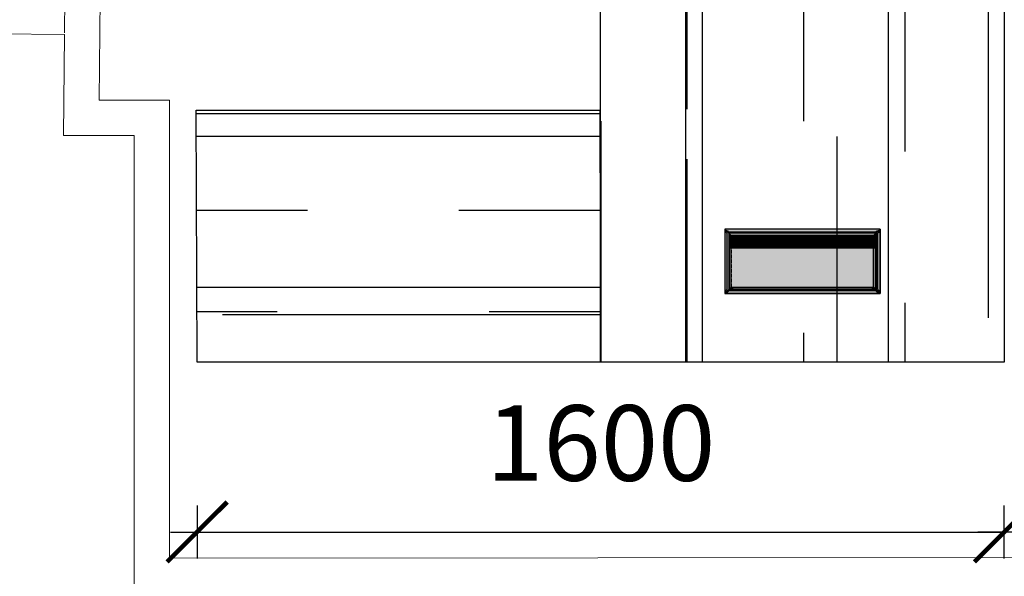
# Model space of a CAD drawing. Units: millimetres. Extents: x 68033 to 112513, y 667 to 59766.
# Drawn here: x 76047 to 77999, y 18199 to 19304 of the extents above; entities that cross this region are included whole.
import ezdxf

# ---------------------------------------------------------------- set-up
doc = ezdxf.new("R2010")
doc.units = ezdxf.units.MM
doc.header["$MEASUREMENT"] = 0
doc.linetypes.add('HIDDEN', pattern=[9.525, 6.35, -3.175])
doc.layers.add('A008Ground Floor ARCHITECTURE Plan$0$A-WALL', color=7, linetype='Continuous', lineweight=9)
doc.layers.add('A008Ground Floor ARCHITECTURE Plan$0$PARTITION', color=1, linetype='Continuous', lineweight=9)
for name, color, linetype in [('A008Ground Floor ARCHITECTURE Plan$0$Elev', 7, 'Continuous'), ('A008Ground Floor ARCHITECTURE Plan$0$HATCH', 7, 'Continuous'), ('Dim', 7, 'Continuous'), ('Text', 2, 'Continuous')]:
    doc.layers.add(name, color=color, linetype=linetype)
doc.styles.get("Standard").update_dxf_attribs({"font": 'arial.ttf'})
doc.dimstyles.new('Copy of COLORED dim in 100', dxfattribs={"dimtxt": 150, "dimasz": 0.45, "dimexe": 0, "dimexo": 0, "dimgap": 100, "dimtad": 1, "dimdec": 0, "dimrnd": 5, "dimzin": 9, "dimdsep": 46, "dimtxsty": 'Standard', "dimblk": 'tick', "dimcen": 0.09, "dimse1": 1, "dimse2": 1, "dimclrd": 7, "dimclrt": 6, "dimadec": 0, "dimazin": 0, "dimtfac": 1, "dimtdec": 0, "dimtix": 1, "dimtofl": 0, "dimtmove": 2, "dimatfit": 3, "dimldrblk": 'ARROW', "dimfxl": 0, "dimtfillclr": 255, "dimtolj": 1, "dimtzin": 0, "dimarcsym": 0})

# ---------------------------------------------------------------- blocks, each defined once
blk = doc.blocks.new('A$C754F29FF')
at = {"color": 1, "linetype": 'HIDDEN'}
for p, q in [((291.5, 30), (-0.5, 30)), ((-0.5, 30), (-0.5, 26)), ((-0.5, 26), (291.5, 26)), ((291.5, 26), (291.5, 30))]:
    blk.add_line(p, q, dxfattribs=at)
at = {"color": 5}
for p, q in [((-0.5, 26), (-0.5, 0)), ((-0.5, 26), (-0.5, 0)), ((0.5, 26), (0.5, 0)), ((0.5, 26), (0.5, 0)), ((1.5, 26), (1.5, 0)), ((1.5, 26), (1.5, 0)), ((2.5, 26), (2.5, 0)), ((2.5, 26), (2.5, 0)), ((3.5, 26), (3.5, 0)), ((3.5, 26), (3.5, 0)), ((4.5, 26), (4.5, 0)), ((4.5, 26), (4.5, 0)), ((5.5, 26), (5.5, 0)), ((5.5, 26), (5.5, 0)), ((5.5, 26), (5.5, 0)), ((6.5, 26), (6.5, 0)), ((6.5, 26), (6.5, 0)), ((7.5, 26), (7.5, 0)), ((7.5, 26), (7.5, 0)), ((8.5, 26), (8.5, 0)), ((8.5, 26), (8.5, 0)), ((9.5, 26), (9.5, 0)), ((9.5, 26), (9.5, 0)), ((10.5, 26), (10.5, 0)), ((10.5, 26), (10.5, 0)), ((11.5, 26), (11.5, 0)), ((11.5, 26), (11.5, 0)), ((11.5, 26), (11.5, 0)), ((11.5, 26), (11.5, 0)), ((12.5, 26), (12.5, 0)), ((12.5, 26), (12.5, 0)), ((13.5, 26), (13.5, 0)), ((13.5, 26), (13.5, 0)), ((14.5, 26), (14.5, 0)), ((14.5, 26), (14.5, 0)), ((15.5, 26), (15.5, 0)), ((15.5, 26), (15.5, 0)), ((16.5, 26), (16.5, 0)), ((16.5, 26), (16.5, 0)), ((17.5, 26), (17.5, 0)), ((17.5, 26), (17.5, 0)), ((17.5, 26), (17.5, 0)), ((18.5, 26), (18.5, 0)), ((18.5, 26), (18.5, 0)), ((19.5, 26), (19.5, 0)), ((19.5, 26), (19.5, 0)), ((20.5, 26), (20.5, 0)), ((20.5, 26), (20.5, 0)), ((21.5, 26), (21.5, 0)), ((21.5, 26), (21.5, 0)), ((22.5, 26), (22.5, 0)), ((22.5, 26), (22.5, 0)), ((23.5, 26), (23.5, 0)), ((23.5, 26), (23.5, 0)), ((24.5, 26), (24.5, 0)), ((24.5, 26), (24.5, 0)), ((25.5, 26), (25.5, 0)), ((25.5, 26), (25.5, 0)), ((26.5, 26), (26.5, 0)), ((26.5, 26), (26.5, 0)), ((26.5, 26), (26.5, 0)), ((27.5, 26), (27.5, 0)), ((27.5, 26), (27.5, 0)), ((28.5, 26), (28.5, 0)), ((28.5, 26), (28.5, 0)), ((29.5, 26), (29.5, 0)), ((29.5, 26), (29.5, 0)), ((30.5, 26), (30.5, 0)), ((30.5, 26), (30.5, 0)), ((31.5, 26), (31.5, 0)), ((31.5, 26), (31.5, 0)), ((32.5, 26), (32.5, 0)), ((32.5, 26), (32.5, 0)), ((33.5, 26), (33.5, 0)), ((33.5, 26), (33.5, 0)), ((34.5, 26), (34.5, 0)), ((34.5, 26), (34.5, 0)), ((34.5, 26), (34.5, 0)), ((35.5, 26), (35.5, 0)), ((35.5, 26), (35.5, 0)), ((36.5, 26), (36.5, 0)), ((36.5, 26), (36.5, 0)), ((37.5, 26), (37.5, 0)), ((37.5, 26), (37.5, 0)), ((38.5, 26), (38.5, 0)), ((38.5, 26), (38.5, 0)), ((39.5, 26), (39.5, 0)), ((39.5, 26), (39.5, 0)), ((40.5, 26), (40.5, 0)), ((40.5, 26), (40.5, 0)), ((41.5, 26), (41.5, 0)), ((41.5, 26), (41.5, 0)), ((42.5, 26), (42.5, 0)), ((42.5, 26), (42.5, 0)), ((42.5, 26), (42.5, 0)), ((43.5, 26), (43.5, 0)), ((43.5, 26), (43.5, 0)), ((44.5, 26), (44.5, 0)), ((44.5, 26), (44.5, 0)), ((45.5, 26), (45.5, 0)), ((45.5, 26), (45.5, 0)), ((46.5, 26), (46.5, 0)), ((46.5, 26), (46.5, 0)), ((47.5, 26), (47.5, 0)), ((48.5, 26), (48.5, 0)), ((48.5, 26), (48.5, 0)), ((49.5, 26), (49.5, 0)), ((49.5, 26), (49.5, 0)), ((50.5, 26), (50.5, 0)), ((50.5, 26), (50.5, 0)), ((50.5, 26), (50.5, 0)), ((50.5, 26), (50.5, 0)), ((51.5, 26), (51.5, 0)), ((51.5, 26), (51.5, 0)), ((52.5, 26), (52.5, 0)), ((52.5, 26), (52.5, 0)), ((53.5, 26), (53.5, 0)), ((54.5, 26), (54.5, 0)), ((54.5, 26), (54.5, 0)), ((55.5, 26), (55.5, 0)), ((55.5, 26), (55.5, 0)), ((56.5, 26), (56.5, 0)), ((56.5, 26), (56.5, 0)), ((57.5, 26), (57.5, 0)), ((57.5, 26), (57.5, 0)), ((58.5, 26), (58.5, 0)), ((58.5, 26), (58.5, 0)), ((58.5, 26), (58.5, 0)), ((59.5, 26), (59.5, 0)), ((59.5, 26), (59.5, 0)), ((60.5, 26), (60.5, 0)), ((60.5, 26), (60.5, 0)), ((61.5, 26), (61.5, 0)), ((61.5, 26), (61.5, 0)), ((62.5, 26), (62.5, 0)), ((62.5, 26), (62.5, 0)), ((63.5, 26), (63.5, 0)), ((63.5, 26), (63.5, 0)), ((64.5, 26), (64.5, 0)), ((64.5, 26), (64.5, 0)), ((65.5, 26), (65.5, 0)), ((65.5, 26), (65.5, 0)), ((66.5, 26), (66.5, 0)), ((66.5, 26), (66.5, 0)), ((66.5, 26), (66.5, 0)), ((67.5, 26), (67.5, 0)), ((67.5, 26), (67.5, 0)), ((68.5, 26), (68.5, 0)), ((68.5, 26), (68.5, 0)), ((69.5, 26), (69.5, 0)), ((69.5, 26), (69.5, 0)), ((70.5, 26), (70.5, 0)), ((70.5, 26), (70.5, 0)), ((71.5, 26), (71.5, 0)), ((71.5, 26), (71.5, 0)), ((72.5, 26), (72.5, 0)), ((72.5, 26), (72.5, 0)), ((73.5, 26), (73.5, 0)), ((73.5, 26), (73.5, 0)), ((74.5, 26), (74.5, 0)), ((74.5, 26), (74.5, 0)), ((74.5, 26), (74.5, 0)), ((75.5, 26), (75.5, 0)), ((75.5, 26), (75.5, 0)), ((76.5, 26), (76.5, 0)), ((76.5, 26), (76.5, 0)), ((77.5, 26), (77.5, 0)), ((77.5, 26), (77.5, 0)), ((78.5, 26), (78.5, 0)), ((78.5, 26), (78.5, 0)), ((79.5, 26), (79.5, 0)), ((79.5, 26), (79.5, 0)), ((80.5, 26), (80.5, 0)), ((80.5, 26), (80.5, 0)), ((81.5, 26), (81.5, 0)), ((81.5, 26), (81.5, 0)), ((82.5, 26), (82.5, 0)), ((82.5, 26), (82.5, 0)), ((83.5, 26), (83.5, 0)), ((83.5, 26), (83.5, 0)), ((83.5, 26), (83.5, 0)), ((84.5, 26), (84.5, 0)), ((84.5, 26), (84.5, 0)), ((85.5, 26), (85.5, 0)), ((85.5, 26), (85.5, 0)), ((86.5, 26), (86.5, 0)), ((86.5, 26), (86.5, 0)), ((87.5, 26), (87.5, 0)), ((87.5, 26), (87.5, 0)), ((88.5, 26), (88.5, 0)), ((88.5, 26), (88.5, 0)), ((89.5, 26), (89.5, 0)), ((89.5, 26), (89.5, 0)), ((90.5, 26), (90.5, 0)), ((90.5, 26), (90.5, 0)), ((91.5, 26), (91.5, 0)), ((92.5, 26), (92.5, 0)), ((92.5, 26), (92.5, 0)), ((93.5, 26), (93.5, 0)), ((93.5, 26), (93.5, 0)), ((94.5, 26), (94.5, 0)), ((94.5, 26), (94.5, 0)), ((94.5, 26), (94.5, 0)), ((95.5, 26), (95.5, 0)), ((95.5, 26), (95.5, 0)), ((96.5, 26), (96.5, 0)), ((96.5, 26), (96.5, 0)), ((97.5, 26), (97.5, 0)), ((97.5, 26), (97.5, 0)), ((98.5, 26), (98.5, 0)), ((98.5, 26), (98.5, 0)), ((99.5, 26), (99.5, 0)), ((99.5, 26), (99.5, 0)), ((100.5, 26), (100.5, 0)), ((100.5, 26), (100.5, 0)), ((101.5, 26), (101.5, 0)), ((101.5, 26), (101.5, 0)), ((102.5, 26), (102.5, 0)), ((102.5, 26), (102.5, 0)), ((103.5, 26), (103.5, 0)), ((103.5, 26), (103.5, 0)), ((103.5, 26), (103.5, 0)), ((104.5, 26), (104.5, 0)), ((104.5, 26), (104.5, 0)), ((105.5, 26), (105.5, 0)), ((105.5, 26), (105.5, 0)), ((106.5, 26), (106.5, 0)), ((106.5, 26), (106.5, 0)), ((107.5, 26), (107.5, 0)), ((107.5, 26), (107.5, 0)), ((108.5, 26), (108.5, 0)), ((108.5, 26), (108.5, 0)), ((108.5, 26), (108.5, 0)), ((108.5, 26), (108.5, 0)), ((109.5, 26), (109.5, 0)), ((109.5, 26), (109.5, 0)), ((110.5, 26), (110.5, 0)), ((110.5, 26), (110.5, 0)), ((111.5, 26), (111.5, 0)), ((111.5, 26), (111.5, 0)), ((112.5, 26), (112.5, 0)), ((112.5, 26), (112.5, 0)), ((113.5, 26), (113.5, 0)), ((113.5, 26), (113.5, 0)), ((113.5, 26), (113.5, 0)), ((114.5, 26), (114.5, 0)), ((114.5, 26), (114.5, 0)), ((115.5, 26), (115.5, 0)), ((115.5, 26), (115.5, 0)), ((116.5, 26), (116.5, 0)), ((116.5, 26), (116.5, 0)), ((117.5, 26), (117.5, 0)), ((117.5, 26), (117.5, 0)), ((118.5, 26), (118.5, 0)), ((118.5, 26), (118.5, 0)), ((119.5, 26), (119.5, 0)), ((119.5, 26), (119.5, 0)), ((120.5, 26), (120.5, 0)), ((120.5, 26), (120.5, 0)), ((121.5, 26), (121.5, 0)), ((121.5, 26), (121.5, 0)), ((122.5, 26), (122.5, 0)), ((122.5, 26), (122.5, 0)), ((122.5, 26), (122.5, 0)), ((123.5, 26), (123.5, 0)), ((123.5, 26), (123.5, 0)), ((124.5, 26), (124.5, 0)), ((124.5, 26), (124.5, 0)), ((125.5, 26), (125.5, 0)), ((126.5, 26), (126.5, 0)), ((126.5, 26), (126.5, 0)), ((127.5, 26), (127.5, 0)), ((127.5, 26), (127.5, 0)), ((128.5, 26), (128.5, 0)), ((128.5, 26), (128.5, 0)), ((129.5, 26), (129.5, 0)), ((129.5, 26), (129.5, 0)), ((130.5, 26), (130.5, 0)), ((130.5, 26), (130.5, 0)), ((131.5, 26), (131.5, 0)), ((131.5, 26), (131.5, 0)), ((132.5, 26), (132.5, 0)), ((132.5, 26), (132.5, 0)), ((133.5, 26), (133.5, 0)), ((133.5, 26), (133.5, 0)), ((133.5, 26), (133.5, 0)), ((134.5, 26), (134.5, 0)), ((134.5, 26), (134.5, 0)), ((135.5, 26), (135.5, 0)), ((135.5, 26), (135.5, 0)), ((136.5, 26), (136.5, 0)), ((136.5, 26), (136.5, 0)), ((137.5, 26), (137.5, 0)), ((137.5, 26), (137.5, 0)), ((138.5, 26), (138.5, 0)), ((138.5, 26), (138.5, 0)), ((139.5, 26), (139.5, 0)), ((139.5, 26), (139.5, 0)), ((140.5, 26), (140.5, 0)), ((140.5, 26), (140.5, 0)), ((141.5, 26), (141.5, 0)), ((141.5, 26), (141.5, 0)), ((142.5, 26), (142.5, 0)), ((142.5, 26), (142.5, 0)), ((142.5, 26), (142.5, 0)), ((143.5, 26), (143.5, 0)), ((143.5, 26), (143.5, 0)), ((144.5, 26), (144.5, 0)), ((144.5, 26), (144.5, 0)), ((145.5, 26), (145.5, 0)), ((145.5, 26), (145.5, 0)), ((146.5, 26), (146.5, 0)), ((146.5, 26), (146.5, 0)), ((147.5, 26), (147.5, 0)), ((147.5, 26), (147.5, 0)), ((148.5, 26), (148.5, 0)), ((148.5, 26), (148.5, 0)), ((149.5, 26), (149.5, 0)), ((149.5, 26), (149.5, 0)), ((150.5, 26), (150.5, 0)), ((150.5, 26), (150.5, 0)), ((150.5, 26), (150.5, 0)), ((151.5, 26), (151.5, 0)), ((151.5, 26), (151.5, 0)), ((152.5, 26), (152.5, 0)), ((152.5, 26), (152.5, 0)), ((153.5, 26), (153.5, 0)), ((153.5, 26), (153.5, 0)), ((154.5, 26), (154.5, 0)), ((154.5, 26), (154.5, 0)), ((155.5, 26), (155.5, 0)), ((155.5, 26), (155.5, 0)), ((156.5, 26), (156.5, 0)), ((156.5, 26), (156.5, 0)), ((157.5, 26), (157.5, 0)), ((157.5, 26), (157.5, 0)), ((158.5, 26), (158.5, 0)), ((158.5, 26), (158.5, 0)), ((158.5, 26), (158.5, 0)), ((159.5, 26), (159.5, 0)), ((159.5, 26), (159.5, 0)), ((160.5, 26), (160.5, 0)), ((160.5, 26), (160.5, 0)), ((161.5, 26), (161.5, 0)), ((161.5, 26), (161.5, 0)), ((162.5, 26), (162.5, 0)), ((162.5, 26), (162.5, 0)), ((163.5, 26), (163.5, 0)), ((164.5, 26), (164.5, 0)), ((164.5, 26), (164.5, 0)), ((165.5, 26), (165.5, 0)), ((165.5, 26), (165.5, 0)), ((166.5, 26), (166.5, 0)), ((166.5, 26), (166.5, 0)), ((166.5, 26), (166.5, 0)), ((166.5, 26), (166.5, 0)), ((167.5, 26), (167.5, 0)), ((167.5, 26), (167.5, 0)), ((168.5, 26), (168.5, 0)), ((168.5, 26), (168.5, 0)), ((169.5, 26), (169.5, 0)), ((170.5, 26), (170.5, 0)), ((170.5, 26), (170.5, 0)), ((171.5, 26), (171.5, 0)), ((171.5, 26), (171.5, 0)), ((172.5, 26), (172.5, 0)), ((172.5, 26), (172.5, 0)), ((173.5, 26), (173.5, 0)), ((173.5, 26), (173.5, 0)), ((174.5, 26), (174.5, 0)), ((174.5, 26), (174.5, 0)), ((174.5, 26), (174.5, 0)), ((175.5, 26), (175.5, 0)), ((175.5, 26), (175.5, 0)), ((176.5, 26), (176.5, 0)), ((176.5, 26), (176.5, 0)), ((177.5, 26), (177.5, 0)), ((177.5, 26), (177.5, 0)), ((178.5, 26), (178.5, 0)), ((178.5, 26), (178.5, 0)), ((179.5, 26), (179.5, 0)), ((179.5, 26), (179.5, 0)), ((180.5, 26), (180.5, 0)), ((180.5, 26), (180.5, 0)), ((181.5, 26), (181.5, 0)), ((181.5, 26), (181.5, 0)), ((182.5, 26), (182.5, 0)), ((182.5, 26), (182.5, 0)), ((182.5, 26), (182.5, 0)), ((183.5, 26), (183.5, 0)), ((183.5, 26), (183.5, 0)), ((184.5, 26), (184.5, 0)), ((184.5, 26), (184.5, 0)), ((185.5, 26), (185.5, 0)), ((185.5, 26), (185.5, 0)), ((186.5, 26), (186.5, 0)), ((186.5, 26), (186.5, 0)), ((187.5, 26), (187.5, 0)), ((187.5, 26), (187.5, 0)), ((188.5, 26), (188.5, 0)), ((188.5, 26), (188.5, 0)), ((189.5, 26), (189.5, 0)), ((189.5, 26), (189.5, 0)), ((190.5, 26), (190.5, 0)), ((190.5, 26), (190.5, 0)), ((190.5, 26), (190.5, 0)), ((191.5, 26), (191.5, 0)), ((191.5, 26), (191.5, 0)), ((192.5, 26), (192.5, 0)), ((192.5, 26), (192.5, 0)), ((193.5, 26), (193.5, 0)), ((193.5, 26), (193.5, 0)), ((194.5, 26), (194.5, 0)), ((194.5, 26), (194.5, 0)), ((195.5, 26), (195.5, 0)), ((195.5, 26), (195.5, 0)), ((196.5, 26), (196.5, 0)), ((196.5, 26), (196.5, 0)), ((197.5, 26), (197.5, 0)), ((197.5, 26), (197.5, 0)), ((198.5, 26), (198.5, 0)), ((198.5, 26), (198.5, 0)), ((199.5, 26), (199.5, 0)), ((199.5, 26), (199.5, 0)), ((199.5, 26), (199.5, 0)), ((200.5, 26), (200.5, 0)), ((200.5, 26), (200.5, 0)), ((201.5, 26), (201.5, 0)), ((201.5, 26), (201.5, 0)), ((202.5, 26), (202.5, 0)), ((202.5, 26), (202.5, 0)), ((203.5, 26), (203.5, 0)), ((203.5, 26), (203.5, 0)), ((204.5, 26), (204.5, 0)), ((204.5, 26), (204.5, 0)), ((205.5, 26), (205.5, 0)), ((205.5, 26), (205.5, 0)), ((206.5, 26), (206.5, 0)), ((206.5, 26), (206.5, 0)), ((207.5, 26), (207.5, 0)), ((208.5, 26), (208.5, 0)), ((208.5, 26), (208.5, 0)), ((209.5, 26), (209.5, 0)), ((209.5, 26), (209.5, 0)), ((210.5, 26), (210.5, 0)), ((210.5, 26), (210.5, 0)), ((210.5, 26), (210.5, 0)), ((211.5, 26), (211.5, 0)), ((211.5, 26), (211.5, 0)), ((212.5, 26), (212.5, 0)), ((212.5, 26), (212.5, 0)), ((213.5, 26), (213.5, 0)), ((213.5, 26), (213.5, 0)), ((214.5, 26), (214.5, 0)), ((214.5, 26), (214.5, 0)), ((215.5, 26), (215.5, 0)), ((215.5, 26), (215.5, 0)), ((216.5, 26), (216.5, 0)), ((216.5, 26), (216.5, 0)), ((217.5, 26), (217.5, 0)), ((217.5, 26), (217.5, 0)), ((218.5, 26), (218.5, 0)), ((218.5, 26), (218.5, 0)), ((219.5, 26), (219.5, 0)), ((219.5, 26), (219.5, 0)), ((219.5, 26), (219.5, 0)), ((220.5, 26), (220.5, 0)), ((220.5, 26), (220.5, 0)), ((221.5, 26), (221.5, 0)), ((221.5, 26), (221.5, 0)), ((222.5, 26), (222.5, 0)), ((222.5, 26), (222.5, 0)), ((223.5, 26), (223.5, 0)), ((223.5, 26), (223.5, 0)), ((224.5, 26), (224.5, 0)), ((224.5, 26), (224.5, 0)), ((224.5, 26), (224.5, 0)), ((224.5, 26), (224.5, 0)), ((225.5, 26), (225.5, 0)), ((225.5, 26), (225.5, 0)), ((226.5, 26), (226.5, 0)), ((226.5, 26), (226.5, 0)), ((227.5, 26), (227.5, 0)), ((227.5, 26), (227.5, 0)), ((228.5, 26), (228.5, 0)), ((228.5, 26), (228.5, 0)), ((229.5, 26), (229.5, 0)), ((229.5, 26), (229.5, 0)), ((229.5, 26), (229.5, 0)), ((230.5, 26), (230.5, 0)), ((230.5, 26), (230.5, 0)), ((231.5, 26), (231.5, 0)), ((231.5, 26), (231.5, 0)), ((232.5, 26), (232.5, 0)), ((232.5, 26), (232.5, 0)), ((233.5, 26), (233.5, 0)), ((233.5, 26), (233.5, 0)), ((234.5, 26), (234.5, 0)), ((234.5, 26), (234.5, 0)), ((235.5, 26), (235.5, 0)), ((235.5, 26), (235.5, 0)), ((236.5, 26), (236.5, 0)), ((236.5, 26), (236.5, 0)), ((237.5, 26), (237.5, 0)), ((237.5, 26), (237.5, 0)), ((238.5, 26), (238.5, 0)), ((238.5, 26), (238.5, 0)), ((238.5, 26), (238.5, 0)), ((239.5, 26), (239.5, 0)), ((239.5, 26), (239.5, 0)), ((240.5, 26), (240.5, 0)), ((240.5, 26), (240.5, 0)), ((241.5, 26), (241.5, 0)), ((242.5, 26), (242.5, 0)), ((242.5, 26), (242.5, 0)), ((243.5, 26), (243.5, 0)), ((243.5, 26), (243.5, 0)), ((244.5, 26), (244.5, 0)), ((244.5, 26), (244.5, 0)), ((245.5, 26), (245.5, 0)), ((245.5, 26), (245.5, 0)), ((246.5, 26), (246.5, 0)), ((246.5, 26), (246.5, 0)), ((247.5, 26), (247.5, 0)), ((247.5, 26), (247.5, 0)), ((248.5, 26), (248.5, 0)), ((248.5, 26), (248.5, 0)), ((249.5, 26), (249.5, 0)), ((249.5, 26), (249.5, 0)), ((249.5, 26), (249.5, 0)), ((250.5, 26), (250.5, 0)), ((250.5, 26), (250.5, 0)), ((251.5, 26), (251.5, 0)), ((251.5, 26), (251.5, 0)), ((252.5, 26), (252.5, 0)), ((252.5, 26), (252.5, 0)), ((253.5, 26), (253.5, 0)), ((253.5, 26), (253.5, 0)), ((254.5, 26), (254.5, 0)), ((254.5, 26), (254.5, 0)), ((255.5, 26), (255.5, 0)), ((255.5, 26), (255.5, 0)), ((256.5, 26), (256.5, 0)), ((256.5, 26), (256.5, 0)), ((257.5, 26), (257.5, 0)), ((257.5, 26), (257.5, 0)), ((258.5, 26), (258.5, 0)), ((258.5, 26), (258.5, 0)), ((258.5, 26), (258.5, 0)), ((259.5, 26), (259.5, 0)), ((259.5, 26), (259.5, 0)), ((260.5, 26), (260.5, 0)), ((260.5, 26), (260.5, 0)), ((261.5, 26), (261.5, 0)), ((261.5, 26), (261.5, 0)), ((262.5, 26), (262.5, 0)), ((262.5, 26), (262.5, 0)), ((263.5, 26), (263.5, 0)), ((263.5, 26), (263.5, 0)), ((264.5, 26), (264.5, 0)), ((264.5, 26), (264.5, 0)), ((265.5, 26), (265.5, 0)), ((265.5, 26), (265.5, 0)), ((266.5, 26), (266.5, 0)), ((266.5, 26), (266.5, 0)), ((266.5, 26), (266.5, 0)), ((267.5, 26), (267.5, 0)), ((267.5, 26), (267.5, 0)), ((268.5, 26), (268.5, 0)), ((268.5, 26), (268.5, 0)), ((269.5, 26), (269.5, 0)), ((269.5, 26), (269.5, 0)), ((270.5, 26), (270.5, 0)), ((270.5, 26), (270.5, 0)), ((271.5, 26), (271.5, 0)), ((271.5, 26), (271.5, 0)), ((272.5, 26), (272.5, 0)), ((272.5, 26), (272.5, 0)), ((273.5, 26), (273.5, 0)), ((273.5, 26), (273.5, 0)), ((274.5, 26), (274.5, 0)), ((274.5, 26), (274.5, 0)), ((274.5, 26), (274.5, 0)), ((275.5, 26), (275.5, 0)), ((275.5, 26), (275.5, 0)), ((276.5, 26), (276.5, 0)), ((276.5, 26), (276.5, 0)), ((277.5, 26), (277.5, 0)), ((277.5, 26), (277.5, 0)), ((278.5, 26), (278.5, 0)), ((278.5, 26), (278.5, 0)), ((279.5, 26), (279.5, 0)), ((280.5, 26), (280.5, 0)), ((280.5, 26), (280.5, 0)), ((281.5, 26), (281.5, 0)), ((281.5, 26), (281.5, 0)), ((282.5, 26), (282.5, 0)), ((282.5, 26), (282.5, 0)), ((283.5, 26), (283.5, 0)), ((283.5, 26), (283.5, 0)), ((283.5, 26), (283.5, 0)), ((284.5, 26), (284.5, 0)), ((284.5, 26), (284.5, 0)), ((285.5, 26), (285.5, 0)), ((285.5, 26), (285.5, 0)), ((286.5, 26), (286.5, 0)), ((286.5, 26), (286.5, 0)), ((287.5, 26), (287.5, 0)), ((287.5, 26), (287.5, 0)), ((288.5, 26), (288.5, 0)), ((289.5, 26), (289.5, 0)), ((289.5, 26), (289.5, 0)), ((290.5, 26), (290.5, 0)), ((290.5, 26), (290.5, 0)), ((291.5, 26), (291.5, 0)), ((291.5, 26), (291.5, 0)), ((291.5, 26), (291.5, 0)), ((291.5, 26), (291.5, 0))]:
    blk.add_line(p, q, dxfattribs=at)
for p, q in [((11.5, 26), (11.5, 0)), ((11.5, 26), (11.5, 0)), ((11.5, 26), (11.5, 0)), ((11.5, 26), (11.5, 0)), ((89.5, 26), (89.5, 0)), ((89.5, 26), (89.5, 0)), ((91.5, 26), (91.5, 0)), ((125.5, 26), (125.5, 0)), ((127.5, 26), (127.5, 0)), ((127.5, 26), (127.5, 0)), ((205.5, 26), (205.5, 0)), ((205.5, 26), (205.5, 0)), ((207.5, 26), (207.5, 0)), ((241.5, 26), (241.5, 0)), ((243.5, 26), (243.5, 0)), ((243.5, 26), (243.5, 0))]:
    blk.add_line(p, q)
blk = doc.blocks.new('A$C3EBC7462')
blk.add_lwpolyline([(290.5, 85), (-0.5, 85), (-0.5, -3), (290.5, -3)], close=True)
at = {"color": 1, "linetype": 'HIDDEN', "ltscale": 0.2}
for points in [[(-0.5, 83.3), (6.5, 83.3), (6.5, 84.8), (-0.5, 84.8)], [(290.5, 83.3), (283.5, 83.3), (283.5, 84.8), (290.5, 84.8)]]:
    blk.add_lwpolyline(points, dxfattribs=at)
blk = doc.blocks.new('A$C055E5DBE')
for p, q in [((300, 120, -21), (8, 120, -21)), ((8, 8, -21), (8, 120, -21)), ((300, 8, -21), (300, 120, -21)), ((300, 8, -21), (8, 8, -21))]:
    blk.add_line(p, q)
at = {"color": 1, "linetype": 'HIDDEN'}
for p, q in [((13, 115, -21), (9, 119, -21)), ((295, 115, -21), (299, 119, -21)), ((13, 13, -21), (8.5, 8.5, -21)), ((295, 13, -21), (299.5, 8.5, -21))]:
    blk.add_line(p, q, dxfattribs=at)
at = {"elevation": -21}
for points in [[(13, 115), (295, 115), (308, 128), (0, 128)], [(13, 115), (13, 13), (0, 0), (0, 128)], [(295, 115), (295, 13), (308, 0), (308, 128)], [(13, 13), (295, 13), (308, 0), (0, 0)]]:
    blk.add_lwpolyline(points, close=True, dxfattribs=at)
at = {"color": 1, "elevation": -21}
blk.add_lwpolyline([(303, 120, 2.414214), (300.5, 122.5), (7.5, 122.5, 2.414214), (5, 120), (5, 8, 2.414214), (7.5, 5.5), (300.5, 5.5, 2.414214), (303, 8)], format="xyb", close=True, dxfattribs=at)
at = {"color": 1, "linetype": 'HIDDEN', "elevation": -21}
blk.add_lwpolyline([(13, 115), (295, 115), (295, 13), (13, 13)], close=True, dxfattribs=at)
at = {"linetype": 'HIDDEN'}
blk.add_blockref('A$C3EBC7462', (9, 34, -21), dxfattribs=at)
at = {"linetype": 'HIDDEN', "xscale": -1, "rotation": 180}
blk.add_blockref('A$C754F29FF', (8.5, 38, -21), dxfattribs=at)
blk = doc.blocks.new('A$C0C074676')
h = blk.add_hatch(color=252)
h.set_gradient(color1=(132, 132, 132), one_color=1, tint=1, name='CYLINDER')
h.paths.add_polyline_path([(-15, 103), (-15, -25), (293, -25), (293, 103)])
h.paths.add_polyline_path([(-7, 95), (-7, -17), (285, -17), (285, 95)], flags=16)
h.paths.add_polyline_path([(280, 12), (280, -12), (-2, -12), (-2, 12)], flags=0)
h = blk.add_hatch(color=254)
h.set_gradient(color1=(214, 214, 214), one_color=1, tint=1, name='CYLINDER')
h.paths.add_polyline_path([(-6, 94), (284, 94), (284, 6), (-6, 6)])
h = blk.add_hatch(color=251)
h.set_gradient(color1=(91, 91, 91), one_color=1, tint=1, name='CYLINDER')
h.paths.add_polyline_path([(285, 12), (280, 12), (280, -12), (-2, -12), (-2, 12), (-7, 12), (-7, -17), (285, -17)])
h = blk.add_hatch()
h.set_pattern_fill('GOST_WOOD', color=46, scale=2.5, style=0)
h.set_pattern_definition([(90, (-191.028, -44.205), (15, -9e-16), [25, -5]), (90, (-186.028, -49.205), (15, -9e-16), [15, -3.75, 7.5, -3.75]), (90, (-181.028, -56.705), (15, -9e-16), [25, -5])])
h.paths.add_polyline_path([(-2, 10), (-2, -12), (280, -12), (280, 10)])
blk.add_line((-7, 12), (285, 12))
for points in [[(-15, 103), (293, 103), (293, -25), (-15, -25)], [(-7, 95), (285, 95), (285, -17), (-7, -17)], [(-6, 94), (284, 94), (284, 6), (-6, 6)]]:
    blk.add_lwpolyline(points, close=True)
blk.add_lwpolyline([(280, 12), (280, -12), (-2, -12), (-2, 12)])
blk = doc.blocks.new('A$C84612aac')
h = blk.add_hatch()
h.set_pattern_fill('AR-RROOF', color=33, scale=300, angle=90)
h.set_pattern_definition([(90, (-100833.18, -22628.56), (-300, 660), [4500, -600, 1500, -300]), (90, (-100983.2, -22229.56), (-399, -300), [900, -99, 1800, -225]), (90, (-101088.18, -22478.56), (-201, 1560), [2400, -420, 1200, -300])])
h.paths.add_polyline_path([(-23634.5, -4004.5), (-23634.4, -2404.4), (-22834.4, -2404.4), (-22834.5, -4004.5)])
h = blk.add_hatch()
h.set_pattern_fill('AR-RROOF', color=33, scale=300, angle=180)
h.set_pattern_definition([(180, (-100833.18, -22628.56), (-660, -300), [4500, -600, 1500, -300]), (180, (-101232.2, -22778.56), (300, -399), [900, -99, 1800, -225]), (180, (-100983.18, -22883.56), (-1560, -201), [2400, -420, 1200, -300])])
h.paths.add_polyline_path([(-24434.5, -4004.5), (-24436.4, -3504.5), (-23636.4, -3504.5), (-23634.5, -4004.5)])
blk.add_line((-22834.3, -4004.5), (-24434.5, -4004.5))
for points in [[(-23634.5, -4004.5), (-23634.5, -2404.4), (-22834.3, -2404.4), (-22834.3, -4004.5)], [(-24434.5, -4004.5), (-24436.4, -3504.5), (-23636.4, -3504.5), (-23634.5, -4004.5)]]:
    blk.add_lwpolyline(points)
at = {"xscale": -1, "rotation": 180}
for name, p in [('A$C055E5DBE', (-23388.5, -3740.5, 21)), ('A$C0C074676', (-23373.5, -3765.5))]:
    blk.add_blockref(name, p, dxfattribs=at)
blk = doc.blocks.new('tick')
at = {"color": 10}
blk.add_line((-132.1, -132.1), (132.1, 132.1), dxfattribs=at)
for p, q in [((0, -117.4), (0, 117.4)), ((117.4, 0), (-117.4, 0))]:
    blk.add_line(p, q)
at = {"color": 10, "const_width": 20}
blk.add_lwpolyline([(132.1, 132.1), (-132.1, -132.1)], dxfattribs=at)
blk = doc.blocks.new('*D99')
at = {"layer": 'Defpoints', "color": 0, "transparency": 16777216}
for p in [(76398.7, 18624.1), (77998.9, 18624.1), (77998.9, 18287.2)]:
    blk.add_point(p, dxfattribs=at)
at = {"layer": 'Dim', "color": 7, "lineweight": -2, "transparency": 16777216}
blk.add_line((76399.2, 18287.2), (77998.4, 18287.2), dxfattribs=at)
at = {"layer": 'Dim', "color": 7, "lineweight": -2, "transparency": 16777216, "xscale": 0.45, "yscale": 0.45, "zscale": 0.45, "rotation": 180}
blk.add_blockref('tick', (76398.7, 18287.2), dxfattribs=at)
at = {"layer": 'Dim', "color": 7, "lineweight": -2, "transparency": 16777216, "xscale": 0.45, "yscale": 0.45, "zscale": 0.45}
blk.add_blockref('tick', (77998.9, 18287.2), dxfattribs=at)
at = {"layer": 'Dim', "color": 6, "transparency": 16777216, "insert": (77198.8, 18463.8), "char_height": 150, "attachment_point": 5}
blk.add_mtext('\\A1;1600', dxfattribs=at)
blk = doc.blocks.new('ARROW')
at = {"layer": 'Text'}
h = blk.add_hatch(color=10, dxfattribs=at)
h.dxf.hatch_style = 2
h.paths.add_polyline_path([(-258, 76), (-258, 0), (0, 0)])
h.paths.add_polyline_path([(0, 0), (-258, 0), (-258, -76)])
at = {"layer": 'Text', "color": 10}
for points in [[(-258, 76), (0, 0), (-258, 0), (-258, 76)], [(-258, -76), (0, 0), (-258, 0), (-258, -76)]]:
    blk.add_lwpolyline(points, dxfattribs=at)
blk = doc.blocks.new('*D100')
at = {"layer": 'Defpoints', "color": 0, "transparency": 16777216}
for p in [(77998.9, 20224.2), (79145.9, 20224.2), (77998.9, 18624.1)]:
    blk.add_point(p, dxfattribs=at)
at = {"layer": 'Dim', "color": 7, "lineweight": -2, "transparency": 16777216}
blk.add_line((79145.9, 18624.5), (79145.9, 20223.7), dxfattribs=at)
at = {"layer": 'Dim', "color": 7, "lineweight": -2, "transparency": 16777216, "xscale": 0.45, "yscale": 0.45, "zscale": 0.45}
for p, rotation in [((79145.9, 20224.2), 90), ((79145.9, 18624.1), 270)]:
    blk.add_blockref('tick', p, dxfattribs=dict(at, rotation=rotation))
at = {"layer": 'Dim', "color": 6, "transparency": 16777216, "insert": (78969.3, 19424.1), "char_height": 150, "attachment_point": 5, "rotation": 90}
blk.add_mtext('\\A1;1600', dxfattribs=at)
blk = doc.blocks.new('A008Ground Floor ARCHITECTURE Plan$0$243-Ramd Column Grou')
at = {"layer": 'A008Ground Floor ARCHITECTURE Plan$0$HATCH'}
h = blk.add_hatch(dxfattribs=at)
h.set_pattern_fill('ANSI31', scale=1000)
h.set_pattern_definition([(45, (1842170.24, 624328.31), (-88.38835, 88.38835), [])])
h.paths.add_polyline_path([(1767134.9, 668761.1), (1767138.7, 669471.7), (1766571.1, 669474.7), (1766571.1, 668764.1)])
h.paths.add_polyline_path([(1774025.9, 646119.8), (1774039.4, 646625.2), (1772882.5, 646625.2), (1772880.1, 646125.2)])
h.paths.add_polyline_path([(1761580.6, 654487.5), (1760698.9, 654489.6), (1760700.4, 654912.3), (1761580.6, 654912.3)])
h.paths.add_polyline_path([(1780024.7, 672942.5), (1780396.6, 672942.5), (1780396.6, 672203.1), (1780024.7, 672203.1)])
h.paths.add_polyline_path([(1780024.7, 676514.9), (1780024.7, 675590.5), (1780421.6, 675590.5), (1780421.6, 676513.5)])
h.paths.add_polyline_path([(1785683.4, 676514.5), (1785683.4, 675576), (1786356.4, 675576), (1786367.5, 676514.5)])
h.paths.add_polyline_path([(1786578.2, 672441), (1785213.1, 672441), (1785213.1, 672926), (1786583.9, 672920.7)])
h.paths.add_polyline_path([(1786120.2, 654769.1), (1785623.9, 654773.4), (1785612.8, 653481.9), (1786103.1, 653488.8)])
h.paths.add_polyline_path([(1786175.8, 659680.8), (1785645.9, 659687.6), (1785644.5, 658758.6), (1786168.4, 658764.2)])
h.paths.add_polyline_path([(1786233.9, 664518.2), (1785680.9, 664527.2), (1785656.5, 663540.1), (1786209.4, 663526.4)])
h.paths.add_polyline_path([(1786274.9, 668635.7), (1786283.2, 669161), (1785218.1, 669161), (1785218.1, 668634.5)])
h.paths.add_polyline_path([(1783090.4, 668632.1), (1783090.4, 669006), (1782085.9, 669006), (1782085.9, 668631)])
h.paths.add_polyline_path([(1760800.4, 668440.8), (1761332.3, 668457.5), (1761300.8, 669461.2), (1760803.7, 669457.7)])
h.paths.add_polyline_path([(1760784.7, 663697.3), (1761208.8, 663697.3), (1761208.8, 664097.3), (1761360.4, 664097.3), (1761360.4, 664429.4), (1761360.4, 664862.9), (1760788.5, 664862.9)])
h.paths.add_polyline_path([(1761624.6, 659789.8), (1760707.8, 659776.1), (1760711.9, 659081.7), (1761623.4, 659081.7)])
h.paths.add_polyline_path([(1760438.4, 649651.5), (1761389.8, 649658.8), (1761399.9, 650500.3), (1760446, 650495.3)])
h.paths.add_polyline_path([(1767065.4, 663679.4), (1766515.6, 663679.4), (1766515.6, 664579.4), (1767065.6, 664579.4)])
h.paths.add_polyline_path([(1767064.6, 658622.5), (1766531, 658622.5), (1766531, 659517.5), (1767064.7, 659517.5)])
h.paths.add_polyline_path([(1766531, 654462.4), (1767063.9, 654462.4), (1767064, 655367.5), (1766531, 655367.5)])
edge = h.paths.add_edge_path()
edge.add_line((1766971.8, 651101.4), (1766493.3, 651089.6))
edge.add_line((1766493.3, 651089.6), (1766528.3, 649675))
edge.add_line((1766528.3, 649675), (1767009.8, 649670.3))
edge.add_line((1767009.8, 649670.3), (1767023, 651051))
edge.add_arc((1766973, 651051.5), 50, 359.4487, 451.4173)
edge = h.paths.add_edge_path()
edge.add_line((1760558.8, 642502.4), (1761562.2, 642502.4))
edge.add_line((1761562.2, 642502.4), (1761561.1, 641304.2))
edge.add_line((1761561.1, 641304.2), (1760502.2, 641305.2))
edge.add_line((1760502.2, 641305.2), (1760508.8, 642452.7))
edge.add_arc((1760558.8, 642452.4), 50, 90, 179.6667, ccw=False)
h.paths.add_polyline_path([(1767182.5, 642498.3), (1767177.9, 642812.3), (1766381, 642815.3), (1766379, 641286.6), (1767432.1, 641286.2), (1767431.4, 641725.7), (1767413.7, 641725.7), (1767402.5, 642498.5)])
h.paths.add_polyline_path([(1774053.8, 642814.9), (1773550.3, 642814.9), (1773549.5, 642036.3), (1774040.7, 642041.5), (1774053.2, 642041.5)])
h.paths.add_polyline_path([(1778707, 642009.2), (1778205.5, 642011.8), (1778209.5, 642717.5), (1778708.5, 642706)])
h.paths.add_polyline_path([(1778721.2, 644356.5), (1778719.5, 644985.8), (1778992.2, 645243.4), (1778515.9, 645703.4), (1778067.3, 645264.7), (1778068.4, 644354.8)])
h.paths.add_polyline_path([(1785341, 649884.9), (1785352, 649419), (1786068.7, 649405.8), (1786077.4, 649887)])
h.paths.add_polyline_path([(1783608.2, 649421.2), (1783595.4, 649992.2), (1782762.3, 649997.6), (1782328.5, 649536.7), (1782797.2, 649095.5), (1782803.8, 649100.5), (1783174.9, 649416.6)])
edge = h.paths.add_edge_path()
edge.add_arc((1781180, 642302.1), 301.8, 0, 360)
edge = h.paths.add_edge_path()
edge.add_arc((1785731.8, 646956.9), 300.4, 0, 360)
h.paths.add_polyline_path([(1783134.3, 655009.5), (1783116.9, 654242.9), (1782554.8, 654254.5), (1782572.2, 655021.1)], flags=17)
h.paths.add_polyline_path([(1778051.1, 654919.8), (1778879.6, 654906.2), (1778875.3, 654071.1), (1778046.8, 654084.7)], flags=17)
h.paths.add_polyline_path([(1768632.5, 655097.5), (1768633.1, 654441.9), (1769306.9, 654438.3), (1769306.3, 655094)])
h.paths.add_polyline_path([(1773315.3, 658881.9), (1773319.7, 659716), (1774147.7, 659712.4), (1774143.3, 658878.3)], flags=17)
h.paths.add_polyline_path([(1768640.1, 659689.6), (1768638.9, 659028.8), (1769311.7, 659027.2), (1769312.8, 659687.9)])
h.paths.add_polyline_path([(1768641.3, 664465.5), (1768639.7, 663792.7), (1769302.5, 663790.7), (1769304.1, 664463.4)])
h.paths.add_polyline_path([(1778877.7, 663736.1), (1778881.2, 664413), (1778220.4, 664415.1), (1778217, 663738.3)], flags=17)
h.paths.add_polyline_path([(1783176.1, 663692.2), (1782696, 663705.6), (1782706.4, 664427.8), (1783186.5, 664414.4)])
h.paths.add_polyline_path([(1778088.2, 659723.4), (1778908.2, 659719.4), (1778923.6, 658891.2), (1778103.6, 658895.2)], flags=17)
edge = h.paths.add_edge_path()
edge.add_line((1774022.4, 649560), (1773191.8, 649577.5))
edge.add_line((1773191.7, 649572.8), (1773204.4, 650398.2))
edge.add_line((1773422.1, 664427.4), (1773430.4, 663758.1))
edge.add_line((1774097.3, 664434.9), (1773422.9, 664427.4))
edge.add_line((1782670.6, 659663.3), (1782657.6, 658913.4))
edge.add_line((1783114.3, 658905.6), (1783127, 659655.5))
edge.add_line((1783137.4, 659655.4), (1782670.6, 659663.3))
edge.add_line((1774035, 650380.7), (1773204.4, 650398.2))
edge.add_line((1774022.3, 649555.3), (1774035, 650380.7))
edge.add_line((1782665.4, 658913.3), (1783114.3, 658905.6))
edge.add_line((1774105.5, 663765.6), (1773431.2, 663758.1))
edge.add_line((1774097.3, 664434.9), (1774105.5, 663765.6))

msp = doc.modelspace()

# ---------------------------------------------------------------- linework, layer by layer
at = {"layer": 'A008Ground Floor ARCHITECTURE Plan$0$A-WALL'}
for p, q in [((76135.9, 19277.5), (76172.6, 24263)), ((76135.9, 19274.1), (75480.7, 19280.7)), ((76135.9, 19274.1), (76133.9, 19074.1)), ((76133.9, 19074.1), (76273.9, 19074.1)), ((76273.9, 19074.1), (76273.9, 18174.1))]:
    msp.add_line(p, q, dxfattribs=at)
at = {"layer": 'A008Ground Floor ARCHITECTURE Plan$0$PARTITION'}
for p, q in [((76233.5, 22011.1), (76204.6, 19144.1)), ((76204.6, 19144.1), (76343.9, 19144.1)), ((76343.9, 19144.1), (76343.9, 18235.6)), ((76343.9, 18235.6), (81408.2, 18239.4))]:
    msp.add_line(p, q, dxfattribs=at)

# ---------------------------------------------------------------- block references
at = {"layer": 'A008Ground Floor ARCHITECTURE Plan$0$Elev'}
msp.add_blockref('A008Ground Floor ARCHITECTURE Plan$0$243-Ramd Column Grou', (-1684898.6, -624328.3), dxfattribs=at)
at = {"layer": 'Dim'}
msp.add_blockref('A$C84612aac', (100833.2, 22628.6), dxfattribs=at)

# ---------------------------------------------------------------- dimensions: what is measured, and where the dimension line sits
dim = msp.add_linear_dim(base=(79145.9, 20224.2), p1=(77998.9, 18624.1), p2=(77998.9, 20224.2), angle=90, dimstyle='Copy of COLORED dim in 100', dxfattribs=at)
dim.commit()
dim.dimension.update_dxf_attribs({"geometry": '*D100', "text_midpoint": (78969.3, 19424.1)})
dim = msp.add_linear_dim(base=(77998.9, 18287.2), p1=(76398.7, 18624.1), p2=(77998.9, 18624.1), dimstyle='Copy of COLORED dim in 100', dxfattribs=at)
dim.commit()
dim.dimension.update_dxf_attribs({"geometry": '*D99', "text_midpoint": (77198.8, 18463.8)})

doc.saveas('drawing.dxf')
